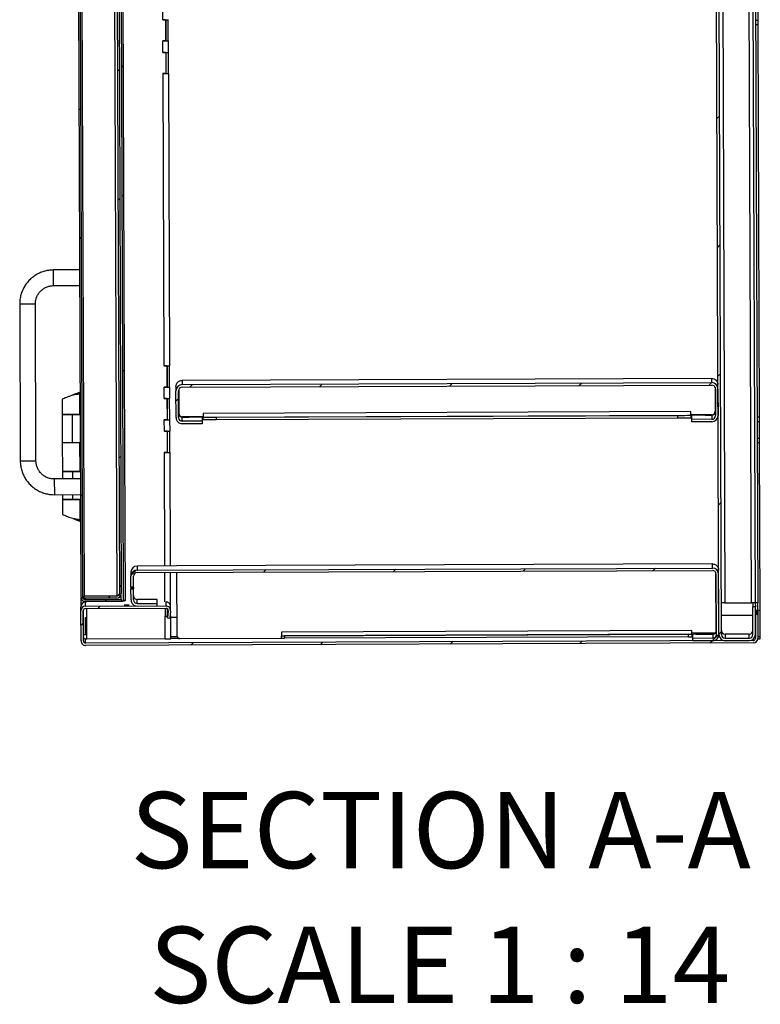
# Model space of a CAD drawing. Units: inches. Extents: x 0.3 to 10.5, y 0.5 to 8.
# Drawn here: x 6.3 to 7.3, y 5.2 to 6.5 of the extents above; entities that cross this region are included whole.
import ezdxf

# ---------------------------------------------------------------- set-up
doc = ezdxf.new("R2010")
doc.units = ezdxf.units.IN
doc.header["$MEASUREMENT"] = 0
doc.styles.add('SLDTEXTSTYLE0', font='TXT', dxfattribs={"width": 0.75})
doc.styles.add('SLDTEXTSTYLE3', font='TXT', dxfattribs={"width": 0.6875})

msp = doc.modelspace()

# ---------------------------------------------------------------- hatches: boundary and pattern name
at = {"linetype": 'Continuous', "lineweight": 18}
h = msp.add_hatch(dxfattribs=at)
h.set_pattern_fill('ANSI31', style=0)
edge = h.paths.add_edge_path(flags=0)
edge.add_line((7.3044, 7.36348), (7.30454, 7.32583))
edge.add_line((7.30454, 7.32583), (7.30797, 7.32585))
edge.add_line((7.30797, 7.32585), (7.30783, 7.36349))
edge.add_ellipse((7.2994, 7.36346), major_axis=(0.00003, -0.00843), ratio=0.9999931, start_angle=90, end_angle=180)
edge.add_line((7.29937, 7.37189), (7.26623, 7.37176))
edge.add_ellipse((7.26626, 7.36334), major_axis=(0.00003, -0.00843), ratio=0.9999931, start_angle=180, end_angle=270)
edge.add_line((7.25783, 7.3633), (7.26409, 5.6723))
edge.add_ellipse((7.27252, 5.67234), major_axis=(0.00003, -0.00843), ratio=0.9999931, start_angle=270, end_angle=360)
edge.add_line((7.27255, 5.66391), (7.30569, 5.66403))
edge.add_ellipse((7.30566, 5.67246), major_axis=(0.00003, -0.00843), ratio=0.9999931, start_angle=0, end_angle=90)
edge.add_line((7.31409, 5.67249), (7.31395, 5.71013))
edge.add_line((7.31395, 5.71013), (7.31052, 5.71012))
edge.add_line((7.31052, 5.71012), (7.31066, 5.67248))
edge.add_ellipse((7.30566, 5.67246), major_axis=(0.00002, -0.005), ratio=0.9999931, start_angle=0, end_angle=90, ccw=False)
edge.add_line((7.30568, 5.66746), (7.27254, 5.66734))
edge.add_ellipse((7.27252, 5.67234), major_axis=(0.00002, -0.005), ratio=0.9999931, start_angle=-90, end_angle=0, ccw=False)
edge.add_line((7.26752, 5.67232), (7.26126, 7.36332))
edge.add_ellipse((7.26626, 7.36334), major_axis=(0.00002, -0.005), ratio=0.9999931, start_angle=180, end_angle=270, ccw=False)
edge.add_line((7.26624, 7.36834), (7.29938, 7.36846))
edge.add_ellipse((7.2994, 7.36346), major_axis=(0.00002, -0.005), ratio=0.9999931, start_angle=90, end_angle=180, ccw=False)
h = msp.add_hatch(dxfattribs=at)
h.set_pattern_fill('ANSI32', angle=3e-322, style=0)
edge = h.paths.add_edge_path(flags=0)
edge.add_line((6.44109, 7.30939), (6.44108, 7.31192))
edge.add_line((6.44108, 7.31192), (6.39219, 7.31174))
edge.add_ellipse((6.39221, 7.30564), major_axis=(0.00002, -0.00611), ratio=0.9999931, start_angle=180, end_angle=270)
edge.add_line((6.38611, 7.30561), (6.39196, 5.72354))
edge.add_ellipse((6.39807, 5.72356), major_axis=(-0.00002, 0.00611), ratio=0.9999931, start_angle=90, end_angle=180)
edge.add_line((6.39809, 5.71746), (6.44699, 5.71764))
edge.add_line((6.44699, 5.71764), (6.44698, 5.72017))
edge.add_line((6.44698, 5.72017), (6.39808, 5.71999))
edge.add_ellipse((6.39807, 5.72356), major_axis=(-0.00001, 0.00357), ratio=0.9999931, start_angle=90, end_angle=180, ccw=False)
edge.add_line((6.3945, 5.72355), (6.38864, 7.30562))
edge.add_ellipse((6.39221, 7.30564), major_axis=(0.00001, -0.00357), ratio=0.9999931, start_angle=180, end_angle=270, ccw=False)
edge.add_line((6.3922, 7.30921), (6.44109, 7.30939))
h = msp.add_hatch(dxfattribs=at)
h.set_pattern_fill('ANSI32', angle=3e-322, style=0)
h.paths.add_polyline_path([(6.45153, 6.03348), (6.4468, 7.31052), (6.44427, 7.31051), (6.449, 6.03347)], flags=0)
h = msp.add_hatch(dxfattribs=at)
h.set_pattern_fill('ANSI32', angle=3e-322, style=0)
edge = h.paths.add_edge_path(flags=0)
edge.add_ellipse((6.44084, 5.72836), major_axis=(0.00001, -0.00357), ratio=0.9999931, start_angle=0, end_angle=90, ccw=False)
edge.add_line((6.44085, 5.72479), (6.39625, 5.72463))
edge.add_line((6.39625, 5.72463), (6.39626, 5.72209))
edge.add_line((6.39626, 5.72209), (6.44086, 5.72226))
edge.add_ellipse((6.44084, 5.72836), major_axis=(0.00002, -0.00611), ratio=0.9999931, start_angle=0, end_angle=90)
edge.add_line((6.44695, 5.72839), (6.44112, 7.30117))
edge.add_ellipse((6.43502, 7.30115), major_axis=(-0.00002, 0.00611), ratio=0.9999931, start_angle=270, end_angle=360)
edge.add_line((6.43499, 7.30726), (6.39039, 7.30709))
edge.add_line((6.39039, 7.30709), (6.3904, 7.30456))
edge.add_line((6.3904, 7.30456), (6.435, 7.30472))
edge.add_ellipse((6.43502, 7.30115), major_axis=(-0.00001, 0.00357), ratio=0.9999931, start_angle=-90, end_angle=0, ccw=False)
edge.add_line((6.43859, 7.30116), (6.44441, 5.72838))
h = msp.add_hatch(dxfattribs=at)
h.set_pattern_fill('ANSI31', style=0)
edge = h.paths.add_edge_path(flags=0)
edge.add_line((6.55766, 5.96055), (6.55765, 5.96398))
edge.add_line((6.55765, 5.96398), (6.53036, 5.96388))
edge.add_ellipse((6.53034, 5.96888), major_axis=(-0.00002, 0.005), ratio=0.9999931, start_angle=90, end_angle=180, ccw=False)
edge.add_line((6.52534, 5.96886), (6.52521, 6.00557))
edge.add_ellipse((6.53021, 6.00559), major_axis=(0.00002, -0.005), ratio=0.9999931, start_angle=180, end_angle=270, ccw=False)
edge.add_line((6.53019, 6.01059), (7.2544, 6.01327))
edge.add_ellipse((7.25442, 6.00827), major_axis=(-0.00002, 0.005), ratio=0.9999931, start_angle=270, end_angle=360, ccw=False)
edge.add_line((7.25942, 6.00829), (7.25955, 5.97158))
edge.add_ellipse((7.25455, 5.97156), major_axis=(0.00002, -0.005), ratio=0.9999931, start_angle=0, end_angle=90, ccw=False)
edge.add_line((7.25457, 5.96656), (7.22728, 5.96646))
edge.add_line((7.22728, 5.96646), (7.2273, 5.96303))
edge.add_line((7.2273, 5.96303), (7.25458, 5.96313))
edge.add_ellipse((7.25455, 5.97156), major_axis=(0.00003, -0.00843), ratio=0.9999931, start_angle=360, end_angle=450)
edge.add_line((7.26298, 5.97159), (7.26284, 6.0083))
edge.add_ellipse((7.25442, 6.00827), major_axis=(-0.00003, 0.00843), ratio=0.9999931, start_angle=270, end_angle=360)
edge.add_line((7.25438, 6.0167), (6.53018, 6.01402))
edge.add_ellipse((6.53021, 6.00559), major_axis=(0.00003, -0.00843), ratio=0.9999931, start_angle=180, end_angle=270)
edge.add_line((6.52178, 6.00556), (6.52191, 5.96885))
edge.add_ellipse((6.53034, 5.96888), major_axis=(-0.00003, 0.00843), ratio=0.9999931, start_angle=90, end_angle=180)
edge.add_line((6.53037, 5.96045), (6.55766, 5.96055))
h = msp.add_hatch(dxfattribs=at)
h.set_pattern_fill('ANSI31', style=0)
edge = h.paths.add_edge_path(flags=0)
edge.add_line((7.22839, 5.66717), (7.22841, 5.66374))
edge.add_line((7.22841, 5.66374), (7.25569, 5.66384))
edge.add_ellipse((7.25566, 5.67227), major_axis=(0.00003, -0.00843), ratio=0.9999931, start_angle=360, end_angle=450)
edge.add_line((7.26409, 5.6723), (7.26378, 5.75491))
edge.add_ellipse((7.25535, 5.75488), major_axis=(-0.00003, 0.00843), ratio=0.9999931, start_angle=270, end_angle=360)
edge.add_line((7.25532, 5.76331), (6.46861, 5.7604))
edge.add_ellipse((6.46865, 5.75197), major_axis=(-0.00003, 0.00843), ratio=0.9999931, start_angle=360, end_angle=450)
edge.add_line((6.46022, 5.75194), (6.46027, 5.737))
edge.add_line((6.46027, 5.737), (6.4637, 5.73701))
edge.add_line((6.4637, 5.73701), (6.46365, 5.75195))
edge.add_ellipse((6.46865, 5.75197), major_axis=(-0.00002, 0.005), ratio=0.9999931, start_angle=0, end_angle=90, ccw=False)
edge.add_line((6.46863, 5.75697), (7.25534, 5.75988))
edge.add_ellipse((7.25535, 5.75488), major_axis=(-0.00002, 0.005), ratio=0.9999931, start_angle=-90, end_angle=0, ccw=False)
edge.add_line((7.26035, 5.7549), (7.26066, 5.67229))
edge.add_ellipse((7.25566, 5.67227), major_axis=(0.00002, -0.005), ratio=0.9999931, start_angle=0, end_angle=90, ccw=False)
edge.add_line((7.25568, 5.66727), (7.22839, 5.66717))
h = msp.add_hatch(dxfattribs=at)
h.set_pattern_fill('ANSI31', style=0)
edge = h.paths.add_edge_path(flags=0)
edge.add_line((6.4688, 5.71129), (6.49608, 5.71139))
edge.add_line((6.49608, 5.71139), (6.49607, 5.71482))
edge.add_line((6.49607, 5.71482), (6.46878, 5.71472))
edge.add_ellipse((6.46876, 5.71972), major_axis=(-0.00002, 0.005), ratio=0.9999931, start_angle=90, end_angle=180, ccw=False)
edge.add_line((6.46376, 5.7197), (6.46371, 5.73468))
edge.add_line((6.46371, 5.73468), (6.46028, 5.73467))
edge.add_line((6.46028, 5.73467), (6.46034, 5.71969))
edge.add_ellipse((6.46876, 5.71972), major_axis=(-0.00003, 0.00843), ratio=0.9999931, start_angle=90, end_angle=180)
h = msp.add_hatch(dxfattribs=at)
h.set_pattern_fill('ANSI31', style=0)
edge = h.paths.add_edge_path(flags=0)
edge.add_line((7.31732, 5.66707), (7.3172, 5.69979))
edge.add_line((7.3172, 5.69979), (7.31399, 5.69978))
edge.add_line((7.31399, 5.69978), (7.31411, 5.66706))
edge.add_ellipse((7.31111, 5.66705), major_axis=(-0.00001, 0.003), ratio=0.9999931, start_angle=180, end_angle=270, ccw=False)
edge.add_line((7.31112, 5.66405), (6.3982, 5.66067))
edge.add_ellipse((6.39819, 5.66367), major_axis=(-0.00001, 0.003), ratio=0.9999931, start_angle=90, end_angle=180, ccw=False)
edge.add_line((6.39519, 5.66366), (6.39503, 5.7048))
edge.add_ellipse((6.39803, 5.70481), major_axis=(-0.00001, 0.003), ratio=0.9999931, start_angle=0, end_angle=90, ccw=False)
edge.add_line((6.39802, 5.70781), (6.50824, 5.70822))
edge.add_ellipse((6.50825, 5.70522), major_axis=(-0.00001, 0.003), ratio=0.9999931, start_angle=-95, end_angle=0, ccw=False)
edge.add_line((6.51124, 5.70497), (6.51041, 5.69501))
edge.add_line((6.51041, 5.69501), (6.51361, 5.69474))
edge.add_line((6.51361, 5.69474), (6.51444, 5.7047))
edge.add_ellipse((6.50825, 5.70522), major_axis=(-0.00002, 0.00621), ratio=0.9999931, start_angle=265, end_angle=360)
edge.add_line((6.50823, 5.71144), (6.39801, 5.71103))
edge.add_ellipse((6.39803, 5.70481), major_axis=(-0.00002, 0.00621), ratio=0.9999931, start_angle=0, end_angle=90)
edge.add_line((6.39182, 5.70479), (6.39197, 5.66365))
edge.add_ellipse((6.39819, 5.66367), major_axis=(-0.00002, 0.00621), ratio=0.9999931, start_angle=90, end_angle=180)
edge.add_line((6.39821, 5.65746), (7.31113, 5.66084))
edge.add_ellipse((7.31111, 5.66705), major_axis=(-0.00002, 0.00621), ratio=0.9999931, start_angle=180, end_angle=270)

# ---------------------------------------------------------------- linework, layer by layer
at = {"color": 7, "linetype": 'Continuous', "lineweight": 25}
for p, q in [((7.26409, 5.6723), (7.25783, 7.3633)), ((7.26752, 5.67232), (7.26126, 7.36332)), ((7.26638, 7.33128), (7.27236, 5.71573)), ((6.449, 6.03347), (6.44427, 7.31051)), ((6.45153, 6.03348), (6.4468, 7.31052)), ((6.38589, 7.30579), (6.39175, 5.72374)), ((6.39196, 5.72354), (6.38611, 7.30561)), ((6.3945, 5.72355), (6.38864, 7.30562)), ((6.3904, 7.30456), (6.39625, 5.72473)), ((6.435, 7.30472), (6.44085, 5.72489)), ((6.43859, 7.30116), (6.44441, 5.72838)), ((6.44112, 7.30117), (6.44695, 5.72839)), ((7.30871, 5.71587), (7.30286, 7.29697)), ((7.30847, 7.13167), (7.31371, 5.71573)), ((7.3119, 7.13168), (7.31714, 5.71574)), ((6.50384, 6.51271), (6.50378, 6.52828)), ((7.31762, 6.51217), (7.31754, 6.53503)), ((6.50755, 6.51272), (6.50362, 6.51271)), ((6.50384, 6.51271), (6.50362, 6.51271)), ((6.50362, 6.51271), (6.50362, 6.51271)), ((6.50755, 6.51273), (6.50755, 6.51272)), ((6.50755, 6.51272), (6.50766, 6.48374)), ((6.50778, 6.51273), (6.50789, 6.48377)), ((6.51131, 6.48379), (6.5112, 6.51276)), ((7.31419, 6.51216), (7.31762, 6.51217)), ((7.31765, 6.50572), (7.31422, 6.50571)), ((7.31765, 6.50572), (7.31762, 6.51217)), ((7.31963, 5.97001), (7.31765, 6.50572)), ((6.50766, 6.48374), (6.50373, 6.48372)), ((6.50373, 6.48372), (6.50373, 6.48371)), ((6.50373, 6.48371), (6.50395, 6.48371)), ((6.504, 6.46807), (6.50395, 6.48371)), ((6.50789, 6.48377), (6.51131, 6.48379)), ((6.50789, 6.48377), (6.50822, 6.48376)), ((6.50822, 6.48376), (6.50822, 6.48376)), ((6.51163, 6.48377), (6.51131, 6.48379)), ((6.51172, 6.46813), (6.51166, 6.48377)), ((6.50772, 6.46808), (6.50379, 6.46806)), ((6.504, 6.46807), (6.50379, 6.46807)), ((6.50379, 6.46807), (6.50379, 6.46806)), ((6.50772, 6.46809), (6.50772, 6.46808)), ((6.50772, 6.46808), (6.50783, 6.43909)), ((6.50795, 6.46809), (6.50806, 6.43913)), ((6.51147, 6.43914), (6.51137, 6.46812)), ((6.50783, 6.43909), (6.5039, 6.43908)), ((6.5039, 6.43908), (6.5039, 6.43907)), ((6.5039, 6.43907), (6.50411, 6.43907)), ((6.50559, 6.03951), (6.50411, 6.43907)), ((6.50806, 6.43913), (6.51147, 6.43914)), ((6.50806, 6.43913), (6.50838, 6.43912)), ((6.50838, 6.43911), (6.50838, 6.43912)), ((6.51147, 6.43914), (6.5118, 6.43913)), ((6.5133, 6.03956), (6.51183, 6.43913)), ((6.39009, 6.17082), (6.35438, 6.17069)), ((6.35446, 6.14926), (6.35438, 6.17069)), ((6.35446, 6.14926), (6.39017, 6.14939)), ((6.30812, 6.12409), (6.30892, 5.90981)), ((6.33035, 5.90988), (6.32955, 6.12417)), ((6.449, 6.03347), (6.45153, 6.03348)), ((6.45016, 5.71908), (6.449, 6.03347)), ((6.4527, 5.71909), (6.45153, 6.03348)), ((6.50559, 6.03951), (6.50538, 6.03951)), ((6.50538, 6.03951), (6.50538, 6.0395)), ((6.50931, 6.03951), (6.50538, 6.0395)), ((6.50931, 6.03952), (6.50931, 6.03951)), ((6.50931, 6.03951), (6.50941, 6.01053)), ((6.50954, 6.03952), (6.50964, 6.01056)), ((6.51306, 6.01058), (6.51295, 6.03955)), ((7.25436, 6.02234), (6.53015, 6.01966)), ((6.53015, 6.01966), (6.53018, 6.01402)), ((6.53018, 6.01402), (7.25438, 6.0167)), ((7.25438, 6.0167), (7.25436, 6.02234)), ((6.39071, 6.00363), (6.38513, 6.0013)), ((6.50941, 6.01053), (6.50548, 6.01051)), ((6.50548, 6.01051), (6.50548, 6.01051)), ((6.50548, 6.01051), (6.5057, 6.01051)), ((6.50576, 5.99486), (6.5057, 6.01051)), ((6.50964, 6.01056), (6.51306, 6.01058)), ((6.50964, 6.01056), (6.50997, 6.01055)), ((6.50997, 6.01055), (6.50997, 6.01055)), ((6.51338, 6.01057), (6.51306, 6.01058)), ((6.51347, 5.99492), (6.51341, 6.01056)), ((6.52176, 6.01123), (6.52178, 6.00556)), ((6.52191, 5.96885), (6.52178, 6.00556)), ((6.52534, 5.96886), (6.52521, 6.00557)), ((6.52556, 6.00743), (6.52568, 5.97488)), ((6.53019, 6.01059), (7.2544, 6.01327)), ((7.25905, 6.01015), (7.25917, 5.97759)), ((7.25942, 6.00829), (7.25955, 5.97158)), ((7.26284, 6.0083), (7.26298, 5.97159)), ((6.36616, 5.99418), (6.36623, 5.97346)), ((6.37818, 5.99875), (6.37818, 5.99873)), ((6.39031, 5.97355), (6.3902, 6.00131)), ((6.50947, 5.99487), (6.50554, 5.99486)), ((6.50576, 5.99486), (6.50554, 5.99486)), ((6.50554, 5.99486), (6.50554, 5.99486)), ((6.50947, 5.99488), (6.50947, 5.99487)), ((6.50947, 5.99487), (6.50958, 5.96588)), ((6.5097, 5.99488), (6.50981, 5.96592)), ((6.51322, 5.96594), (6.51312, 5.99491)), ((7.22582, 5.97711), (6.55904, 5.97464)), ((7.22584, 5.97209), (7.22582, 5.97711)), ((6.36624, 5.97289), (6.36638, 5.93468)), ((6.39083, 5.97297), (6.37943, 5.97292)), ((6.38036, 5.9729), (6.37943, 5.97292)), ((6.39083, 5.97295), (6.38036, 5.9729)), ((6.3805, 5.93469), (6.38036, 5.9729)), ((6.38478, 5.97296), (6.39, 5.97297)), ((6.38478, 5.97296), (6.38478, 5.97294)), ((6.39, 5.97297), (6.39, 5.97296)), ((6.39082, 5.97357), (6.39031, 5.97357)), ((6.39031, 5.97297), (6.39031, 5.97298)), ((6.50958, 5.96588), (6.50565, 5.96587)), ((6.50565, 5.96587), (6.50565, 5.96586)), ((6.50565, 5.96586), (6.50586, 5.96586)), ((6.50592, 5.95022), (6.50586, 5.96586)), ((6.50981, 5.96592), (6.51322, 5.96594)), ((6.50981, 5.96592), (6.51013, 5.96591)), ((6.51013, 5.96591), (6.51013, 5.96591)), ((6.51355, 5.96592), (6.51322, 5.96594)), ((6.51364, 5.95028), (6.51358, 5.96592)), ((6.53034, 5.96955), (6.53977, 5.96958)), ((6.53036, 5.96388), (6.53034, 5.96955)), ((6.55765, 5.96398), (6.53036, 5.96388)), ((6.55905, 5.97), (6.5307, 5.96989)), ((6.55763, 5.96958), (6.55765, 5.96398)), ((6.55765, 5.96398), (6.55766, 5.96055)), ((6.55904, 5.97464), (6.55905, 5.96962)), ((6.55905, 5.96962), (7.22584, 5.97209)), ((6.55905, 5.96962), (6.55905, 5.96959)), ((6.55907, 5.96616), (6.55905, 5.96959)), ((6.57691, 5.96959), (7.20798, 5.97193)), ((6.57691, 5.96959), (6.57692, 5.96616)), ((6.57692, 5.96616), (7.20799, 5.9685)), ((7.20799, 5.9685), (7.20798, 5.97193)), ((7.25419, 5.97257), (7.22583, 5.97247)), ((7.22584, 5.97206), (7.22584, 5.97209)), ((7.22584, 5.97206), (7.22585, 5.96863)), ((7.22728, 5.96646), (7.22726, 5.97206)), ((7.25457, 5.96656), (7.22728, 5.96646)), ((7.2273, 5.96303), (7.22728, 5.96646)), ((7.25458, 5.96313), (7.2273, 5.96303)), ((7.24512, 5.9722), (7.25455, 5.97223)), ((7.25455, 5.97223), (7.25457, 5.96656)), ((7.3162, 5.97), (7.31963, 5.97001)), ((7.31622, 5.9636), (7.31965, 5.96361)), ((7.31965, 5.96361), (7.31963, 5.97001)), ((7.31974, 5.94075), (7.31965, 5.96361)), ((6.50964, 5.95023), (6.50571, 5.95021)), ((6.50592, 5.95022), (6.50571, 5.95022)), ((6.50571, 5.95022), (6.50571, 5.95021)), ((6.50964, 5.95024), (6.50964, 5.95023)), ((6.50964, 5.95023), (6.50974, 5.92124)), ((6.50987, 5.95024), (6.50997, 5.92128)), ((6.51339, 5.92129), (6.51328, 5.95027)), ((6.55766, 5.96055), (6.53037, 5.96045)), ((7.31631, 5.94074), (7.31974, 5.94075)), ((7.31976, 5.9343), (7.31974, 5.94075)), ((6.36638, 5.93468), (6.36652, 5.89582)), ((6.3805, 5.93469), (6.39097, 5.93473)), ((6.39059, 5.89591), (6.39045, 5.93473)), ((7.31976, 5.9343), (7.31633, 5.93429)), ((7.32061, 5.70537), (7.31976, 5.9343)), ((6.50974, 5.92124), (6.50581, 5.92123)), ((6.50581, 5.92123), (6.50581, 5.92122)), ((6.50581, 5.92122), (6.50603, 5.92122)), ((6.5066, 5.76603), (6.50603, 5.92122)), ((6.50997, 5.92128), (6.51339, 5.92129)), ((6.50997, 5.92128), (6.5103, 5.92127)), ((6.5103, 5.92126), (6.5103, 5.92127)), ((6.51371, 5.92128), (6.51339, 5.92129)), ((6.51432, 5.76606), (6.51374, 5.92128)), ((6.36652, 5.89532), (6.36656, 5.88502)), ((6.39111, 5.8954), (6.37972, 5.89535)), ((6.38065, 5.89533), (6.37972, 5.89535)), ((6.39111, 5.89538), (6.38065, 5.89533)), ((6.38069, 5.88507), (6.38065, 5.89533)), ((6.38507, 5.89539), (6.39029, 5.8954)), ((6.38507, 5.89539), (6.38507, 5.89537)), ((6.39029, 5.8954), (6.39029, 5.89539)), ((6.39111, 5.89593), (6.39059, 5.89593)), ((6.39059, 5.89539), (6.39059, 5.89541)), ((6.39115, 5.88511), (6.35544, 5.88498)), ((6.35544, 5.88498), (6.35552, 5.86355)), ((6.35552, 5.86355), (6.39123, 5.86368)), ((6.36664, 5.86359), (6.36666, 5.85711)), ((6.36666, 5.85704), (6.36674, 5.83641)), ((6.37986, 5.85711), (6.39126, 5.85715)), ((6.37986, 5.85711), (6.37999, 5.85711)), ((6.37986, 5.85706), (6.37986, 5.85711)), ((6.38079, 5.85712), (6.38077, 5.86364)), ((6.38079, 5.85712), (6.39126, 5.85716)), ((6.38521, 5.85711), (6.39043, 5.85714)), ((6.38521, 5.8571), (6.38521, 5.85711)), ((6.39084, 5.82937), (6.39074, 5.85713)), ((6.3811, 5.83131), (6.38116, 5.83128)), ((6.38539, 5.82935), (6.38531, 5.82934)), ((6.38588, 5.82934), (6.39137, 5.82708)), ((6.52266, 5.76609), (6.46859, 5.76589)), ((6.46859, 5.76589), (6.46861, 5.7604)), ((6.46861, 5.7604), (7.25532, 5.76331)), ((7.2553, 5.76894), (6.52266, 5.76622)), ((6.52266, 5.76622), (6.52266, 5.76609)), ((7.25532, 5.76331), (7.2553, 5.76894)), ((6.4602, 5.75743), (6.46022, 5.75194)), ((6.46027, 5.737), (6.46022, 5.75194)), ((6.4637, 5.73701), (6.46365, 5.75195)), ((6.46863, 5.75697), (7.25534, 5.75988)), ((6.50678, 5.71694), (6.50664, 5.75711)), ((6.51452, 5.712), (6.51435, 5.75714)), ((6.5227, 5.75717), (6.52302, 5.67106)), ((7.25963, 5.75747), (7.25994, 5.67436)), ((7.26066, 5.67229), (7.26035, 5.7549)), ((7.26409, 5.6723), (7.26378, 5.75491)), ((6.4637, 5.73701), (6.46027, 5.737)), ((6.46027, 5.737), (6.46028, 5.73583)), ((6.4637, 5.73585), (6.46028, 5.73583)), ((6.46028, 5.73583), (6.46028, 5.73467)), ((6.46028, 5.73467), (6.46371, 5.73468)), ((6.46034, 5.71969), (6.46028, 5.73467)), ((6.4637, 5.73701), (6.4637, 5.73585)), ((6.4637, 5.73585), (6.46371, 5.73468)), ((6.46376, 5.7197), (6.46371, 5.73468)), ((6.39201, 5.71192), (6.39197, 5.72266)), ((6.44085, 5.72489), (6.39625, 5.72473)), ((6.44085, 5.72479), (6.39625, 5.72463)), ((6.39625, 5.72463), (6.39625, 5.72473)), ((6.39626, 5.72209), (6.39625, 5.72463)), ((6.44086, 5.72226), (6.39626, 5.72209)), ((6.39808, 5.72011), (6.39808, 5.7221)), ((6.39808, 5.72011), (6.44698, 5.72029)), ((6.44698, 5.72017), (6.39808, 5.71999)), ((6.39808, 5.71999), (6.39808, 5.72011)), ((6.44085, 5.72489), (6.44085, 5.72479)), ((6.4442, 5.72724), (6.44441, 5.72847)), ((6.44656, 5.72623), (6.44658, 5.72029)), ((6.44698, 5.72029), (6.44698, 5.72017)), ((6.44698, 5.72017), (6.44699, 5.71764)), ((6.49176, 5.7203), (6.46876, 5.72021)), ((6.46878, 5.71472), (6.46876, 5.72021)), ((6.49607, 5.71482), (6.49605, 5.7203)), ((6.39182, 5.70479), (6.3918, 5.7103)), ((6.39558, 5.67263), (6.39546, 5.70635)), ((6.39801, 5.71103), (6.39799, 5.71654)), ((6.39823, 5.71654), (6.39799, 5.71654)), ((6.39801, 5.71103), (6.50823, 5.71144)), ((6.39802, 5.70781), (6.50824, 5.70822)), ((6.44699, 5.71764), (6.39809, 5.71746)), ((6.3997, 5.71654), (6.3997, 5.71746)), ((6.39987, 5.67261), (6.39974, 5.70782)), ((6.4527, 5.71909), (6.45016, 5.71908)), ((6.45086, 5.71235), (6.45086, 5.71235)), ((6.45086, 5.71191), (6.45086, 5.7119)), ((6.45762, 5.71238), (6.45756, 5.71238)), ((6.45756, 5.71237), (6.45762, 5.71237)), ((6.45756, 5.71237), (6.45756, 5.71237)), ((6.45763, 5.71194), (6.45756, 5.71194)), ((6.45756, 5.71193), (6.45763, 5.71193)), ((6.45756, 5.71193), (6.45756, 5.71193)), ((6.46878, 5.71472), (6.49607, 5.71482)), ((6.4688, 5.71129), (6.49608, 5.71139)), ((6.49608, 5.71139), (6.49607, 5.71482)), ((6.50682, 5.70822), (6.50686, 5.69765)), ((6.50823, 5.71144), (6.50821, 5.71694)), ((6.51039, 5.70057), (6.51036, 5.70735)), ((6.51089, 5.70664), (6.51039, 5.70056)), ((6.51076, 5.70687), (6.51076, 5.70506)), ((6.51447, 5.70524), (6.51444, 5.71075)), ((7.27236, 5.71573), (7.30871, 5.71587)), ((7.31393, 5.71571), (7.3105, 5.7157)), ((7.3105, 5.7157), (7.31052, 5.71012)), ((7.31395, 5.71013), (7.31052, 5.71012)), ((7.31066, 5.67248), (7.31052, 5.71012)), ((7.31286, 5.71571), (7.31286, 5.71587)), ((7.31714, 5.71574), (7.31371, 5.71573)), ((7.31393, 5.71571), (7.31395, 5.71013)), ((7.31409, 5.67249), (7.31395, 5.71013)), ((7.31718, 5.70536), (7.31714, 5.71574)), ((6.39197, 5.66365), (6.39182, 5.70479)), ((6.39519, 5.66366), (6.39503, 5.7048)), ((6.39807, 5.69564), (6.39978, 5.69565)), ((6.39807, 5.69565), (6.39807, 5.69564)), ((6.39815, 5.67262), (6.39807, 5.69564)), ((6.50697, 5.66658), (6.50686, 5.69765)), ((6.51041, 5.69501), (6.51039, 5.70056)), ((6.51124, 5.70497), (6.51041, 5.69501)), ((6.51041, 5.69501), (6.51361, 5.69474)), ((6.51124, 5.70497), (6.51124, 5.70549)), ((6.51444, 5.7047), (6.51361, 5.69474)), ((6.51386, 5.69772), (6.5142, 5.69773)), ((6.5142, 5.69773), (6.51419, 5.70168)), ((6.5142, 5.69773), (6.51454, 5.69771)), ((6.51469, 5.66664), (6.51457, 5.69771)), ((6.51458, 5.69607), (6.52292, 5.6961)), ((7.25985, 5.69883), (7.26056, 5.69883)), ((7.26742, 5.69886), (7.31056, 5.69902)), ((7.31718, 5.70537), (7.31397, 5.70536)), ((7.31719, 5.70397), (7.31397, 5.70396)), ((7.31397, 5.70383), (7.31719, 5.70384)), ((7.31719, 5.70199), (7.31398, 5.70198)), ((7.31398, 5.70185), (7.31719, 5.70186)), ((7.3172, 5.70001), (7.31399, 5.7)), ((7.3172, 5.69988), (7.31399, 5.69986)), ((7.3172, 5.69979), (7.31399, 5.69978)), ((7.31399, 5.69978), (7.31411, 5.66706)), ((7.32061, 5.70537), (7.31718, 5.70536)), ((7.31718, 5.70536), (7.31719, 5.70397)), ((7.31719, 5.70397), (7.31719, 5.70384)), ((7.31719, 5.70384), (7.31719, 5.70199)), ((7.31719, 5.70199), (7.31719, 5.70186)), ((7.31719, 5.70186), (7.3172, 5.70001)), ((7.3172, 5.70001), (7.3172, 5.69988)), ((7.3172, 5.69979), (7.3172, 5.69988)), ((7.3172, 5.69979), (7.31732, 5.66707)), ((7.32074, 5.66968), (7.32061, 5.70537)), ((6.39515, 5.67263), (6.39558, 5.67263)), ((6.3982, 5.66067), (6.39818, 5.66618)), ((6.39818, 5.66618), (6.39818, 5.66618)), ((6.39989, 5.66619), (6.39987, 5.67261)), ((6.50697, 5.66658), (6.39989, 5.66619)), ((6.51467, 5.66979), (6.52321, 5.66982)), ((6.52683, 5.66682), (6.51468, 5.66677)), ((6.52732, 5.66679), (6.66589, 5.66731)), ((7.22692, 5.67781), (6.66586, 5.67574)), ((6.66586, 5.67574), (6.66588, 5.67072)), ((6.66588, 5.67072), (7.22694, 5.67279)), ((6.66588, 5.67063), (6.66588, 5.67072)), ((6.66589, 5.6672), (6.66588, 5.67063)), ((7.22266, 5.67268), (6.67016, 5.67063)), ((6.67016, 5.67063), (6.67017, 5.6672)), ((7.22267, 5.66925), (6.67017, 5.6672)), ((7.22267, 5.66925), (7.22266, 5.67268)), ((7.22694, 5.67279), (7.22692, 5.67781)), ((7.25994, 5.67436), (7.22694, 5.67424)), ((7.22694, 5.67279), (7.22694, 5.67271)), ((7.22694, 5.67271), (7.22696, 5.66928)), ((7.22694, 5.67242), (7.22837, 5.67243)), ((7.22838, 5.66942), (7.22696, 5.66941)), ((7.22839, 5.66717), (7.22837, 5.67282)), ((7.25568, 5.66727), (7.22839, 5.66717)), ((7.22841, 5.66374), (7.22839, 5.66717)), ((7.23266, 5.67285), (7.25566, 5.67293)), ((7.25566, 5.67293), (7.25568, 5.66727)), ((7.30566, 5.67304), (7.27251, 5.67292)), ((7.27251, 5.67292), (7.27254, 5.66734)), ((7.27254, 5.66734), (7.30568, 5.66746)), ((7.30568, 5.66746), (7.30566, 5.67304)), ((7.31112, 5.66405), (7.31111, 5.66603)), ((7.31729, 5.66645), (7.32054, 5.66647)), ((7.31731, 5.66967), (7.32074, 5.66968)), ((7.32054, 5.66647), (7.32053, 5.66968)), ((7.31112, 5.66405), (6.3982, 5.66067)), ((7.31113, 5.66084), (6.39821, 5.65746)), ((7.25569, 5.66384), (7.22841, 5.66374)), ((7.27255, 5.66391), (7.30569, 5.66403))]:
    msp.add_line(p, q, dxfattribs=at)
at = {"color": 7, "linetype": 'Continuous', "lineweight": 25, "flags": 128}
for points in [[(6.32955, 6.12417), (6.32903, 6.12415), (6.32751, 6.12414), (6.32514, 6.12412), (6.32215, 6.1241), (6.31884, 6.12409), (6.31553, 6.12408), (6.31254, 6.12407), (6.31017, 6.12407), (6.30865, 6.12408), (6.30812, 6.12409), (6.30812, 6.12409)], [(6.38036, 5.9729), (6.37676, 5.97289), (6.37329, 5.97288), (6.37026, 5.97287), (6.36796, 5.97288), (6.36658, 5.97288), (6.36626, 5.9729), (6.36701, 5.97291), (6.36877, 5.97293), (6.37139, 5.97295), (6.37462, 5.97297), (6.37819, 5.97298), (6.38175, 5.97299), (6.38501, 5.973), (6.38766, 5.973), (6.38947, 5.973), (6.39027, 5.97299), (6.39, 5.97297)], [(6.37943, 5.97292), (6.37682, 5.97291), (6.37443, 5.9729), (6.37263, 5.9729), (6.37169, 5.97291), (6.37176, 5.97292), (6.37282, 5.97293), (6.37471, 5.97295), (6.37715, 5.97296), (6.37976, 5.97297), (6.38214, 5.97297), (6.38393, 5.97297), (6.38486, 5.97297), (6.38478, 5.97296)], [(6.38065, 5.89533), (6.37704, 5.89532), (6.37357, 5.89531), (6.37055, 5.8953), (6.36825, 5.89531), (6.36687, 5.89531), (6.36654, 5.89533), (6.3673, 5.89534), (6.36906, 5.89536), (6.37168, 5.89538), (6.37491, 5.8954), (6.37847, 5.89541), (6.38204, 5.89542), (6.3853, 5.89543), (6.38795, 5.89543), (6.38976, 5.89543), (6.39056, 5.89542), (6.39029, 5.8954)], [(6.37972, 5.89535), (6.37711, 5.89534), (6.37472, 5.89533), (6.37292, 5.89533), (6.37198, 5.89534), (6.37204, 5.89535), (6.3731, 5.89536), (6.375, 5.89538), (6.37743, 5.89539), (6.38004, 5.8954), (6.38243, 5.8954), (6.38422, 5.8954), (6.38515, 5.8954), (6.38507, 5.89539)], [(6.39043, 5.85714), (6.3907, 5.85712), (6.3899, 5.85711), (6.38809, 5.85709), (6.38544, 5.85707), (6.38218, 5.85705), (6.37861, 5.85704), (6.37505, 5.85703), (6.37182, 5.85702), (6.3692, 5.85702), (6.36744, 5.85702), (6.36669, 5.85704), (6.36666, 5.85704)], [(6.38521, 5.85711), (6.38529, 5.8571), (6.38436, 5.85709), (6.38257, 5.85708), (6.38019, 5.85706), (6.37758, 5.85705), (6.37514, 5.85705), (6.37325, 5.85705), (6.37219, 5.85705), (6.37212, 5.85706), (6.37306, 5.85707), (6.37486, 5.85709), (6.37725, 5.8571), (6.37986, 5.85711)], [(6.45762, 5.71237), (6.45693, 5.71237), (6.45582, 5.71236), (6.45445, 5.71235), (6.45307, 5.71235), (6.45188, 5.71235), (6.45107, 5.71235), (6.45079, 5.71235), (6.45107, 5.71236), (6.45188, 5.71237), (6.45307, 5.71237), (6.45445, 5.71238), (6.45582, 5.71238), (6.45693, 5.71238), (6.45762, 5.71238)], [(6.45763, 5.71193), (6.45693, 5.71192), (6.45582, 5.71191), (6.45446, 5.71191), (6.45307, 5.7119), (6.45188, 5.7119), (6.45108, 5.7119), (6.45079, 5.71191), (6.45108, 5.71191), (6.45188, 5.71192), (6.45307, 5.71193), (6.45446, 5.71193), (6.45582, 5.71194), (6.45693, 5.71194), (6.45763, 5.71194)], [(6.45756, 5.71238), (6.45688, 5.71238), (6.45579, 5.71238), (6.45445, 5.71238), (6.45309, 5.71237), (6.45192, 5.71237), (6.45114, 5.71236), (6.45086, 5.71235), (6.45114, 5.71235), (6.45192, 5.71235), (6.45309, 5.71235), (6.45445, 5.71235), (6.45579, 5.71236), (6.45688, 5.71237), (6.45756, 5.71237)], [(6.45756, 5.71194), (6.45688, 5.71194), (6.45579, 5.71194), (6.45445, 5.71193), (6.45309, 5.71193), (6.45193, 5.71192), (6.45114, 5.71191), (6.45086, 5.71191), (6.45114, 5.7119), (6.45193, 5.7119), (6.45309, 5.7119), (6.45445, 5.71191), (6.45579, 5.71191), (6.45688, 5.71192), (6.45756, 5.71193)], [(6.51432, 5.71199), (6.51446, 5.71199), (6.51452, 5.712)], [(6.39989, 5.66619), (6.39839, 5.66618), (6.39818, 5.66618)]]:
    msp.add_lwpolyline(points, dxfattribs=at)
at = {"color": 7, "linetype": 'Continuous', "lineweight": 25}
for centre, radius, start, end in [((6.50406, 7.00338), 0.49066, 269.9738, 270.87463), ((6.50456, 6.90141), 0.4177, 269.91649, 270.97066), ((6.5078, 6.49056), 0.00682, 268.8381, 273.50526), ((6.50423, 6.95874), 0.49066, 269.9738, 270.87463), ((6.50472, 6.85677), 0.4177, 269.91649, 270.97066), ((6.50796, 6.44592), 0.00682, 268.8381, 273.50526), ((6.50582, 6.53017), 0.49066, 269.9738, 270.87463), ((6.50631, 6.4282), 0.4177, 269.91649, 270.97066), ((6.50955, 6.01736), 0.00682, 268.8381, 273.50526), ((6.50598, 6.48553), 0.49066, 269.9738, 270.87463), ((7.25417, 5.97757), 0.005, 270.21191, 0.21191), ((7.25453, 5.97723), 0.005, 270.21191, 0.21191), ((6.37378, 7.1869), 1.21346, 269.64381, 270.78041), ((6.50647, 6.38356), 0.4177, 269.91649, 270.97066), ((6.50972, 5.97271), 0.00682, 268.8381, 273.50526), ((6.53032, 5.97455), 0.005, 180.2123, 270.2123), ((6.53068, 5.97489), 0.005, 180.2123, 270.2123), ((6.5487, 4.76363), 1.20599, 89.5758, 90.4242), ((6.56798, 7.17554), 1.20599, 269.5758, 270.4242), ((6.568, 7.17211), 1.20599, 269.5758, 270.4242), ((7.20798, 7.17791), 1.20599, 270.00001, 270.84841), ((7.20799, 7.17448), 1.20599, 270.00001, 270.84841), ((7.24512, 4.76621), 1.20599, 90.00001, 90.84841), ((6.50615, 6.44089), 0.49066, 269.9738, 270.87463), ((6.37287, 6.89375), 0.9591, 269.61219, 270.45606), ((6.37299, 6.69452), 0.75987, 269.50156, 270.5667), ((6.31594, 6.90789), 0.99811, 269.59705, 270.82716), ((6.50664, 6.33892), 0.4177, 269.91649, 270.97066), ((6.50988, 5.92807), 0.00682, 268.8381, 273.50526), ((6.37407, 7.10926), 1.21346, 269.64381, 270.78041), ((6.37316, 6.81618), 0.9591, 269.61219, 270.45606), ((6.46862, 5.75746), 0.00843, 90.21191, 180.21191), ((6.39807, 5.72356), 0.00357, 180.21211, 270.21211), ((6.44084, 5.72836), 0.00357, 270.21211, 0.21211), ((6.46874, 5.72521), 0.005, 180.2123, 270.2123), ((6.49391, 5.43087), 0.28944, 89.5758, 90.4242), ((6.39801, 5.71032), 0.00621, 90.21191, 180.21191), ((6.39803, 5.70481), 0.003, 90.21211, 180.21211), ((6.50823, 5.71073), 0.00621, 0.21229, 90.21231), ((6.50825, 5.70522), 0.003, 355.21207, 90.21211), ((7.27236, 5.37806), 0.33768, 90.00001, 90.84841), ((7.31121, 5.3782), 0.33768, 89.5758, 90.4242), ((6.50448, 6.43043), 0.73276, 270.18577, 270.46263), ((6.50015, 7.54038), 1.84274, 270.20861, 270.31868), ((6.51398, 5.70649), 0.00879, 269.19404, 273.65527), ((6.39345, 7.33689), 1.66429, 270.05861, 270.2209), ((6.39817, 5.66918), 0.003, 180.2123, 270.2123), ((6.39772, 5.96206), 0.28944, 269.5758, 270.4242), ((6.5072, 6.15725), 0.49066, 269.9738, 270.87463), ((6.5273, 5.67108), 0.00429, 180.2123, 270.2123), ((6.66802, 5.96006), 0.28944, 269.5758, 270.4242), ((6.66803, 5.95663), 0.28944, 269.5758, 270.4242), ((7.22266, 5.96211), 0.28944, 270.00001, 270.84841), ((7.22267, 5.95869), 0.28944, 270.00001, 270.84841), ((7.23266, 5.38341), 0.28944, 90.00001, 90.84841), ((7.25564, 5.67793), 0.005, 270.21207, 314.41897), ((7.25564, 5.67793), 0.005, 329.2092, 0.21209), ((7.2725, 5.67792), 0.005, 180.2123, 270.2123), ((7.30564, 5.67804), 0.005, 270.21191, 0.21191), ((7.31111, 5.66705), 0.003, 270.21211, 0.21211), ((6.39819, 5.66367), 0.003, 180.21211, 270.21211)]:
    msp.add_arc(centre, radius, start, end, dxfattribs=at)
for centre, major_axis, start_param, end_param in [((7.25442, 6.00827), (-0.00003, 0.00843), 4.712389, 6.2831853), ((6.53021, 6.00559), (0.00003, -0.00843), 3.1415927, 4.712389), ((6.53021, 6.00559), (0.00002, -0.005), 3.1415927, 4.712389), ((7.25442, 6.00827), (-0.00002, 0.005), 4.712389, 6.2831853), ((6.53034, 5.96888), (-0.00003, 0.00843), 1.5707963, 3.1415927), ((6.53034, 5.96888), (-0.00002, 0.005), 1.5707963, 3.1415927), ((7.25455, 5.97156), (0.00002, -0.005), 0, 1.5707963), ((7.25455, 5.97156), (0.00003, -0.00843), 0, 1.5707963), ((6.46865, 5.75197), (-0.00003, 0.00843), 0, 1.5707963), ((7.25535, 5.75488), (-0.00003, 0.00843), 4.712389, 6.2831853), ((6.46865, 5.75197), (-0.00002, 0.005), 0, 1.5707963), ((7.25535, 5.75488), (-0.00002, 0.005), 4.712389, 6.2831853), ((6.39807, 5.72356), (-0.00002, 0.00611), 1.5707963, 3.1415927), ((6.44084, 5.72836), (0.00002, -0.00611), 0, 1.5707963), ((6.46876, 5.71972), (-0.00002, 0.005), 1.5707963, 3.1415927), ((6.39803, 5.70481), (-0.00002, 0.00621), 0, 1.5707963), ((6.46876, 5.71972), (-0.00003, 0.00843), 1.5707963, 3.1415927), ((6.50825, 5.70522), (-0.00002, 0.00621), 4.6251225, 6.2831853), ((7.25566, 5.67227), (0.00002, -0.005), 0, 1.5707963), ((7.25566, 5.67227), (0.00003, -0.00843), 0, 1.5707963), ((7.27252, 5.67234), (0.00003, -0.00843), 4.712389, 6.2831853), ((7.27252, 5.67234), (0.00002, -0.005), 4.712389, 6.2831853), ((7.30566, 5.67246), (0.00002, -0.005), 0, 1.5707963), ((7.30566, 5.67246), (0.00003, -0.00843), 0, 1.5707963), ((7.31111, 5.66705), (-0.00002, 0.00621), 3.1415927, 4.712389), ((6.39819, 5.66367), (-0.00002, 0.00621), 1.5707963, 3.1415927)]:
    msp.add_ellipse(centre, major_axis=major_axis, ratio=0.9999931, start_param=start_param, end_param=end_param, dxfattribs=at)
for points, knots in [([(6.35438, 6.17069), (6.3531, 6.17065), (6.34968, 6.17055), (6.34417, 6.16966), (6.338, 6.1678), (6.33215, 6.1651), (6.32673, 6.16162), (6.32184, 6.15742), (6.31758, 6.15259), (6.31403, 6.14722), (6.31124, 6.14141), (6.3093, 6.13527), (6.30827, 6.12944), (6.30817, 6.1257), (6.30812, 6.12409)], [0, 0, 0, 0, 0.05268437, 0.14076231, 0.22888534, 0.31700844, 0.40513152, 0.49325459, 0.58137764, 0.66950067, 0.75762368, 0.84574666, 0.93386962, 1, 1, 1, 1]), ([(6.32955, 6.12417), (6.32957, 6.12486), (6.32962, 6.12712), (6.33031, 6.13091), (6.33197, 6.13534), (6.33446, 6.13938), (6.33765, 6.14288), (6.34145, 6.14573), (6.34571, 6.14779), (6.35011, 6.14903), (6.35307, 6.14919), (6.35446, 6.14926)], [0, 0, 0, 0, 0.052718, 0.1727427, 0.2929106, 0.4130789, 0.5332471, 0.6534152, 0.7735831, 0.8937508, 1, 1, 1, 1]), ([(6.37818, 5.99873), (6.37674, 5.99819), (6.37387, 5.9971), (6.37008, 5.99569), (6.36745, 5.99458), (6.36617, 5.9941), (6.36627, 5.99416), (6.36631, 5.99418)], [0, 0, 0, 0, 0.2354727, 0.4699444, 0.6972136, 0.9111273, 1, 1, 1, 1]), ([(6.37814, 5.99872), (6.37813, 5.99872), (6.37812, 5.99871), (6.37809, 5.99869), (6.37808, 5.99869)], [0, 0, 0, 0, 0.5962339, 1, 1, 1, 1]), ([(6.39006, 6.00131), (6.3901, 6.00131), (6.39026, 6.00131), (6.38919, 6.00113), (6.38694, 6.00065), (6.38366, 5.99988), (6.38056, 5.99923), (6.37869, 5.99884), (6.37818, 5.99873)], [0, 0, 0, 0, 0.0680737, 0.2790469, 0.4892667, 0.6987112, 0.9164231, 1, 1, 1, 1]), ([(6.3848, 6.00129), (6.3848, 6.00129), (6.38486, 6.00129), (6.3843, 6.00112), (6.38314, 6.00069), (6.38142, 5.99997), (6.37968, 5.99932), (6.37855, 5.99889), (6.37818, 5.99875)], [0, 0, 0, 0, 0.02112, 0.2329335, 0.4428407, 0.6505795, 0.8830759, 1, 1, 1, 1]), ([(6.39021, 6.00132), (6.38931, 6.00131), (6.3875, 6.00131), (6.3857, 6.0013), (6.3848, 6.0013)], [0, 0, 0, 0, 0.5000069, 1, 1, 1, 1]), ([(6.30892, 5.90981), (6.30895, 5.90853), (6.30905, 5.90511), (6.30995, 5.89959), (6.3118, 5.89343), (6.31451, 5.88758), (6.31799, 5.88216), (6.32218, 5.87727), (6.32701, 5.87301), (6.33239, 5.86945), (6.3382, 5.86667), (6.34434, 5.86473), (6.35016, 5.86369), (6.35391, 5.86359), (6.35552, 5.86355)], [0, 0, 0, 0, 0.0526845, 0.1407622, 0.2288851, 0.317008, 0.405131, 0.4932539, 0.5813769, 0.6694999, 0.7576229, 0.845746, 0.9338691, 1, 1, 1, 1]), ([(6.35544, 5.88498), (6.35475, 5.88499), (6.35249, 5.88504), (6.34869, 5.88573), (6.34426, 5.8874), (6.34022, 5.88988), (6.33672, 5.89308), (6.33388, 5.89687), (6.33181, 5.90113), (6.33057, 5.90553), (6.33042, 5.90849), (6.33035, 5.90988)], [0, 0, 0, 0, 0.05271813, 0.17274203, 0.29290923, 0.4130769, 0.53324468, 0.65341259, 0.77358064, 0.89374883, 1, 1, 1, 1]), ([(6.36674, 5.83641), (6.36687, 5.83633), (6.36712, 5.83619), (6.36904, 5.83551), (6.37187, 5.8344), (6.37526, 5.83309), (6.37767, 5.83219), (6.37879, 5.83178)], [0, 0, 0, 0, 0.20024004, 0.40064392, 0.60410744, 0.816688, 1, 1, 1, 1]), ([(6.37879, 5.83178), (6.38018, 5.8315), (6.38294, 5.83094), (6.38661, 5.83016), (6.38929, 5.82959), (6.39074, 5.82937), (6.3907, 5.82937), (6.39068, 5.82937)], [0, 0, 0, 0, 0.2213758, 0.4425944, 0.662, 0.8740564, 1, 1, 1, 1]), ([(6.38071, 5.83108), (6.38093, 5.831), (6.38194, 5.83063), (6.38347, 5.83002), (6.38484, 5.82951), (6.38548, 5.82935), (6.38543, 5.82935), (6.38542, 5.82935)], [0, 0, 0, 0, 0.0879211, 0.4018898, 0.7061485, 0.9767206, 1, 1, 1, 1]), ([(6.38542, 5.82934), (6.38632, 5.82934), (6.38812, 5.82935), (6.38992, 5.82936), (6.39082, 5.82936)], [0, 0, 0, 0, 0.4999922, 1, 1, 1, 1]), ([(7.2553, 5.76894), (7.25629, 5.76884), (7.2584, 5.76863), (7.2612, 5.76685), (7.26332, 5.76404), (7.26361, 5.76174), (7.26376, 5.76057)], [0, 0, 0, 0, 0.2237837, 0.4786083, 0.7335121, 1, 1, 1, 1]), ([(6.44441, 5.72847), (6.44437, 5.72805), (6.44429, 5.72721), (6.44362, 5.72611), (6.44264, 5.72529), (6.44165, 5.72493), (6.44104, 5.7249), (6.44085, 5.72489)], [0, 0, 0, 0, 0.2234354, 0.4488106, 0.6741873, 0.8995637, 1, 1, 1, 1]), ([(6.44677, 5.71787), (6.44744, 5.71797), (6.4489, 5.7182), (6.45077, 5.71854), (6.45202, 5.71885), (6.45218, 5.71903), (6.45224, 5.71909)], [0, 0, 0, 0, 0.2513045, 0.5533879, 0.8554713, 1, 1, 1, 1]), ([(6.4469, 5.71782), (6.44759, 5.71793), (6.44909, 5.71815), (6.45101, 5.7185), (6.45242, 5.71885), (6.4526, 5.71908), (6.45269, 5.7192)], [0, 0, 0, 0, 0.224431, 0.482954, 0.741477, 1, 1, 1, 1]), ([(6.44699, 5.71787), (6.44732, 5.71795), (6.44811, 5.71816), (6.44917, 5.71848), (6.45, 5.71884), (6.45011, 5.71907), (6.45016, 5.71919)], [0, 0, 0, 0, 0.1919314, 0.4612876, 0.7306438, 1, 1, 1, 1])]:
    msp.add_open_spline(points, degree=3, knots=knots, dxfattribs=at)
for points in [[(6.52176, 6.01123), (6.52188, 6.01233), (6.52212, 6.01454), (6.52406, 6.01732), (6.52684, 6.01928), (6.52905, 6.01953), (6.53015, 6.01966)], [(7.25436, 6.02234), (7.25547, 6.02222), (7.25768, 6.02198), (7.26047, 6.02005), (7.26243, 6.01728), (7.26269, 6.01508), (7.26282, 6.01398)], [(6.39808, 5.72011), (6.39762, 5.72016), (6.39668, 5.72027), (6.3955, 5.72109), (6.39467, 5.72226), (6.39455, 5.7232), (6.3945, 5.72366)]]:
    msp.add_open_spline(points, degree=3, dxfattribs=at)

# ---------------------------------------------------------------- texts
at = {"color": 7, "linetype": 'Continuous', "lineweight": 0, "char_height": 0.1041667, "attachment_point": 2}
for s, insert, style in [('SECTION A-A', (6.88369, 5.45719), 'SLDTEXTSTYLE0'), ('SCALE 1 : 14', (6.88244, 5.27297), 'SLDTEXTSTYLE3')]:
    msp.add_mtext(s, dxfattribs=dict(at, insert=insert, style=style))

doc.saveas('drawing.dxf')
